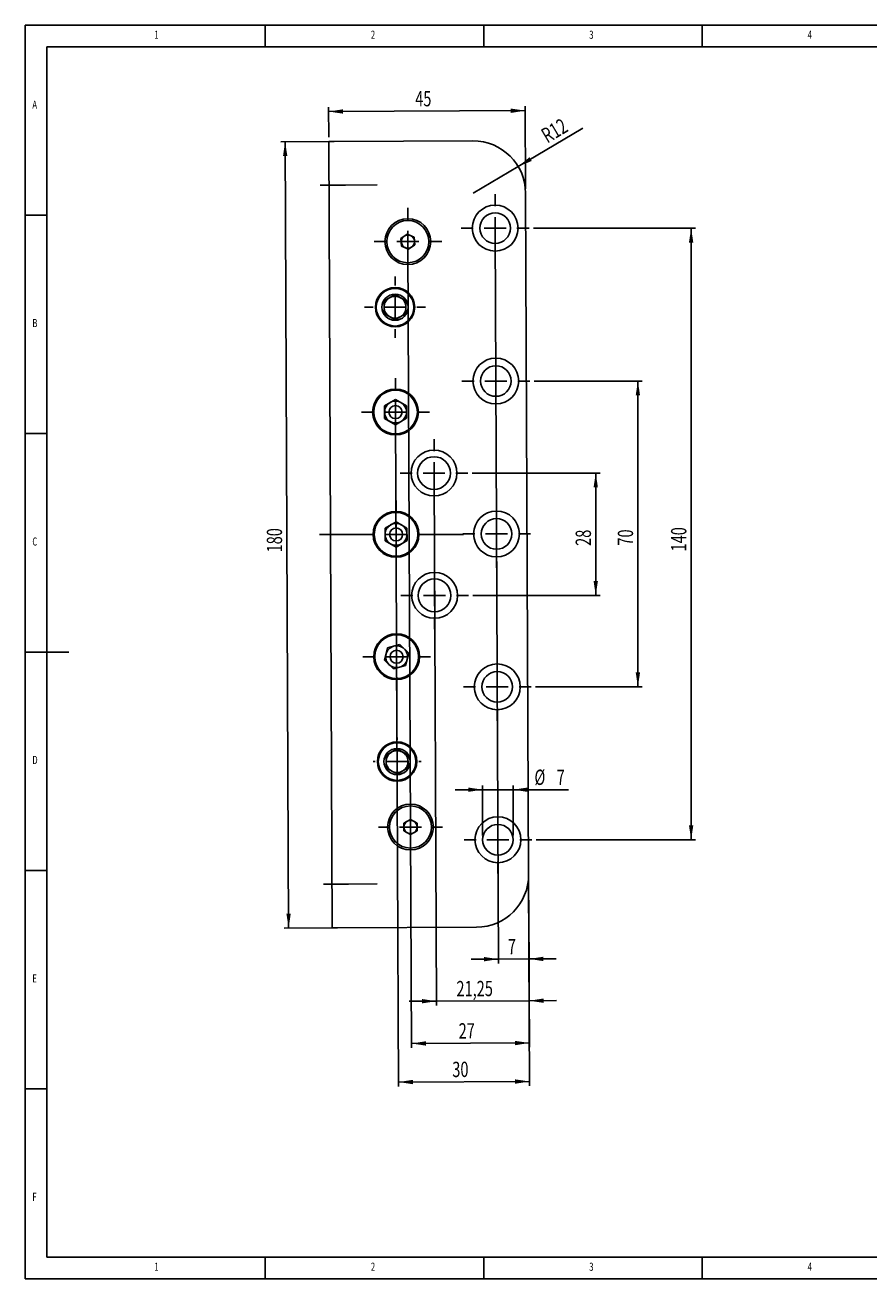
# Model space of a CAD drawing. Extents: x 5 to 415, y 5 to 292.
# Drawn here: x 5 to 198, y 5 to 292 of the extents above; entities that cross this region are included whole.
import ezdxf
from ezdxf.enums import TextEntityAlignment as Align

# ---------------------------------------------------------------- set-up
doc = ezdxf.new("R2010")
doc.units = 0
doc.linetypes.add('CENTERX2', pattern=[20.32, 12.7, -2.54, 2.54, -2.54])
doc.layers.get('0').update_dxf_attribs({"linetype": 'CONTINUOUS'})
doc.dimstyles.new('SLDDIMSTYLE0', dxfattribs={"dimtxt": 3.5, "dimasz": 3.3, "dimexe": 0, "dimexo": 0.0625, "dimgap": 0.875, "dimtad": 1, "dimrnd": 1e-09, "dimzin": 12, "dimsah": 1, "dimcen": 0.09, "dimazin": 3, "dimtfac": 1, "dimtofl": 0, "dimtmove": 0, "dimatfit": 3})
doc.dimstyles.new('SLDDIMSTYLE1', dxfattribs={"dimtxt": 3.5, "dimasz": 3.3, "dimexe": 0, "dimexo": 0.0625, "dimgap": 0.875, "dimtad": 1, "dimrnd": 1e-09, "dimzin": 12, "dimsah": 1, "dimcen": 0, "dimazin": 3, "dimtfac": 1, "dimtofl": 0, "dimtmove": 0, "dimatfit": 3})
doc.dimstyles.new('SLDDIMSTYLE2', dxfattribs={"dimtxt": 3.5, "dimasz": 3.3, "dimexe": 0, "dimexo": 0.0625, "dimgap": 0.875, "dimtad": 1, "dimrnd": 1e-09, "dimzin": 12, "dimsah": 1, "dimcen": 0.09, "dimazin": 3, "dimtfac": 1, "dimtmove": 0, "dimatfit": 3})

# ---------------------------------------------------------------- blocks, each defined once
blk = doc.blocks.new('_D')
at = {"color": 7, "linetype": 'CONTINUOUS'}
for p, q in [((74.73, 265.35), (63.53, 265.3)), ((64.53, 265.31), (65.34, 85.31)), ((75.54, 85.36), (64.34, 85.31))]:
    blk.add_line(p, q, dxfattribs=at)
for points in [[(64.53, 265.31), (64.05, 262.01), (65.05, 262.01)], [(65.34, 85.31), (65.83, 88.61), (64.83, 88.61)]]:
    blk.add_solid(points, dxfattribs=at)
at = {"color": 7, "linetype": 'CONTINUOUS', "width": 0.7}
blk.add_text('180', height=3.5, rotation=90.257, dxfattribs=at).set_placement((64.95, 171.3, 10.03), align=Align.BOTTOM_LEFT)
blk = doc.blocks.new('_D_1')
at = {"color": 7, "linetype": 'CONTINUOUS'}
for p, q in [((74.53, 266.35), (74.5, 273.21)), ((119.58, 254.55), (119.5, 273.41)), ((74.5, 272.21), (119.5, 272.41))]:
    blk.add_line(p, q, dxfattribs=at)
for points in [[(74.5, 272.21), (77.8, 271.72), (77.8, 272.72)], [(119.5, 272.41), (116.2, 272.89), (116.2, 271.89)]]:
    blk.add_solid(points, dxfattribs=at)
at = {"color": 7, "linetype": 'CONTINUOUS', "width": 0.7}
blk.add_text('45', height=3.5, rotation=0.257, dxfattribs=at).set_placement((94.33, 272.3, 10.03), align=Align.BOTTOM_LEFT)
blk = doc.blocks.new('_D_2')
at = {"color": 7, "linetype": 'CONTINUOUS'}
for p, q in [((107.37, 189.46), (136.65, 189.46)), ((135.65, 189.46), (135.65, 161.46)), ((107.5, 161.46), (136.65, 161.46))]:
    blk.add_line(p, q, dxfattribs=at)
for points in [[(135.65, 189.46), (135.15, 186.16), (136.15, 186.16)], [(135.65, 161.46), (136.15, 164.76), (135.15, 164.76)]]:
    blk.add_solid(points, dxfattribs=at)
at = {"color": 7, "linetype": 'CONTINUOUS', "width": 0.7}
blk.add_text('28', height=3.5, rotation=90, dxfattribs=at).set_placement((135.65, 172.79, 10.03), align=Align.BOTTOM_LEFT)
blk = doc.blocks.new('_D_3')
at = {"color": 7, "linetype": 'CONTINUOUS'}
for p, q in [((121.53, 210.52), (146.3, 210.52)), ((145.3, 140.52), (145.3, 210.52)), ((121.84, 140.52), (146.3, 140.52))]:
    blk.add_line(p, q, dxfattribs=at)
for points in [[(145.3, 210.52), (144.8, 207.22), (145.8, 207.22)], [(145.3, 140.52), (145.8, 143.82), (144.8, 143.82)]]:
    blk.add_solid(points, dxfattribs=at)
at = {"color": 7, "linetype": 'CONTINUOUS', "width": 0.7}
blk.add_text('70', height=3.5, rotation=90, dxfattribs=at).set_placement((145.3, 172.85, 10.03), align=Align.BOTTOM_LEFT)
blk = doc.blocks.new('_D_4')
at = {"color": 7, "linetype": 'CONTINUOUS'}
for p, q in [((121.37, 245.52), (158.49, 245.52)), ((157.49, 245.52), (157.49, 105.52)), ((122, 105.52), (158.49, 105.52))]:
    blk.add_line(p, q, dxfattribs=at)
for points in [[(157.49, 245.52), (156.99, 242.22), (157.99, 242.22)], [(157.49, 105.52), (157.99, 108.82), (156.99, 108.82)]]:
    blk.add_solid(points, dxfattribs=at)
at = {"color": 7, "linetype": 'CONTINUOUS', "width": 0.7}
blk.add_text('140', height=3.5, rotation=90, dxfattribs=at).set_placement((157.49, 171.51, 10.03), align=Align.BOTTOM_LEFT)
blk = doc.blocks.new('_D_5')
at = {"color": 7, "linetype": 'CONTINUOUS'}
for q in [(132.7, 268.42), (107.59, 253.5)]:
    blk.add_line((117.9, 259.63), q, dxfattribs=at)
blk.add_solid([(117.9, 259.63), (121, 260.89), (120.48, 261.75)], dxfattribs=at)
at = {"color": 7, "linetype": 'CONTINUOUS', "width": 0.7}
blk.add_text('R12', height=3.5, rotation=30.7132, dxfattribs=at).set_placement((125.13, 263.91, 10.03), align=Align.BOTTOM_LEFT)
blk = doc.blocks.new('_D_6')
at = {"color": 7, "linetype": 'CONTINUOUS'}
for p, q in [((109.75, 106.52), (109.75, 117.98)), ((116.75, 106.52), (116.75, 117.98)), ((109.75, 116.98), (103.5, 116.98)), ((109.75, 116.98), (116.75, 116.98)), ((116.75, 116.98), (129.39, 116.98))]:
    blk.add_line(p, q, dxfattribs=at)
for points in [[(109.75, 116.98), (106.45, 117.48), (106.45, 116.48)], [(116.75, 116.98), (120.05, 116.48), (120.05, 117.48)]]:
    blk.add_solid(points, dxfattribs=at)
at = {"color": 7, "linetype": 'CONTINUOUS', "width": 0.7}
for s, p in [('%%c', (121.62, 116.98, 10.03)), ('7', (126.72, 116.99, 10.03))]:
    blk.add_text(s, height=3.5, dxfattribs=at).set_placement(p, align=Align.BOTTOM_LEFT)
blk = doc.blocks.new('_D_7')
at = {"color": 7, "linetype": 'CONTINUOUS'}
for p, q in [((112.63, 244.52), (113.38, 77.2)), ((120.29, 96.56), (120.38, 77.24)), ((113.37, 78.2), (107.12, 78.18)), ((113.37, 78.2), (120.37, 78.24)), ((120.37, 78.24), (126.62, 78.26))]:
    blk.add_line(p, q, dxfattribs=at)
for points in [[(113.37, 78.2), (110.07, 78.69), (110.07, 77.69)], [(120.37, 78.24), (123.67, 77.75), (123.67, 78.75)]]:
    blk.add_solid(points, dxfattribs=at)
at = {"color": 7, "linetype": 'CONTINUOUS', "width": 0.7}
blk.add_text('7', height=3.5, rotation=0.257, dxfattribs=at).set_placement((115.54, 78.21, 10.03), align=Align.BOTTOM_LEFT)
blk = doc.blocks.new('_D_8')
at = {"color": 7, "linetype": 'CONTINUOUS'}
for p, q in [((98.63, 188.46), (99.17, 67.58)), ((120.29, 96.56), (120.42, 67.68)), ((99.17, 68.58), (92.92, 68.55)), ((99.17, 68.58), (120.42, 68.68)), ((120.42, 68.68), (126.66, 68.7))]:
    blk.add_line(p, q, dxfattribs=at)
for points in [[(99.17, 68.58), (95.86, 69.07), (95.87, 68.07)], [(120.42, 68.68), (123.72, 68.19), (123.71, 69.19)]]:
    blk.add_solid(points, dxfattribs=at)
at = {"color": 7, "linetype": 'CONTINUOUS', "width": 0.7}
blk.add_text('21,25', height=3.5, rotation=0.257, dxfattribs=at).set_placement((103.77, 68.6, 10.03), align=Align.BOTTOM_LEFT)
blk = doc.blocks.new('_D_9')
at = {"color": 7, "linetype": 'CONTINUOUS'}
for p, q in [((92.64, 241.43), (93.46, 57.89)), ((120.29, 96.56), (120.46, 58.01)), ((93.46, 58.89), (120.46, 59.01))]:
    blk.add_line(p, q, dxfattribs=at)
for points in [[(93.46, 58.89), (96.76, 58.4), (96.76, 59.4)], [(120.46, 59.01), (117.16, 59.49), (117.16, 58.49)]]:
    blk.add_solid(points, dxfattribs=at)
at = {"color": 7, "linetype": 'CONTINUOUS', "width": 0.7}
blk.add_text('27', height=3.5, rotation=0.257, dxfattribs=at).set_placement((104.28, 58.93, 10.03), align=Align.BOTTOM_LEFT)
blk = doc.blocks.new('_D_10')
at = {"color": 7, "linetype": 'CONTINUOUS'}
for p, q in [((89.81, 202.42), (90.5, 49.06)), ((120.29, 96.56), (120.5, 49.19)), ((120.5, 50.19), (90.5, 50.06))]:
    blk.add_line(p, q, dxfattribs=at)
for points in [[(90.5, 50.06), (93.8, 49.57), (93.8, 50.57)], [(120.5, 50.19), (117.2, 50.68), (117.2, 49.68)]]:
    blk.add_solid(points, dxfattribs=at)
at = {"color": 7, "linetype": 'CONTINUOUS', "width": 0.7}
blk.add_text('30', height=3.5, rotation=0.257, dxfattribs=at).set_placement((102.82, 50.11, 10.03), align=Align.BOTTOM_LEFT)
blk = doc.blocks.new('SW_CENTERMARKSYMBOL_0')
at = {"color": 0, "linetype": 'CONTINUOUS'}
for p, q in [((0, 5), (0, 7.75)), ((-5, 0), (-7.75, 0)), ((0, 0), (-2.5, 0)), ((0, 0), (0, 2.5)), ((0, 0), (0, -2.5)), ((0, 0), (2.5, 0)), ((5, 0), (7.75, 0)), ((0, -5), (0, -7.75))]:
    blk.add_line(p, q, dxfattribs=at)
blk = doc.blocks.new('SW_CENTERMARKSYMBOL_1')
at = {"color": 0, "linetype": 'CONTINUOUS'}
for p, q in [((0, 5), (0, 5.5)), ((-5, 0), (-5.5, 0)), ((0, 0), (-2.5, 0)), ((0, 0), (0, 2.5)), ((0, 0), (0, -2.5)), ((0, 0), (2.5, 0)), ((5, 0), (5.5, 0)), ((0, -5), (0, -5.5))]:
    blk.add_line(p, q, dxfattribs=at)
blk = doc.blocks.new('SW_CENTERMARKSYMBOL_2')
at = {"color": 0, "linetype": 'CONTINUOUS'}
for p, q in [((0, 5), (0, 7.32)), ((-5, 0), (-7.32, 0)), ((0, 0), (-2.5, 0)), ((0, 0), (0, 2.5)), ((0, 0), (0, -2.5)), ((0, 0), (2.5, 0)), ((5, 0), (7.32, 0)), ((0, -5), (0, -7.32))]:
    blk.add_line(p, q, dxfattribs=at)
blk = doc.blocks.new('SW_CENTERMARKSYMBOL_3')
at = {"color": 0, "linetype": 'CONTINUOUS'}
for p, q in [((0, 5), (0, 7.75)), ((-5, 0), (-7.75, 0)), ((0, 0), (-2.5, 0)), ((0, 0), (0, 2.5)), ((0, 0), (0, -2.5)), ((0, 0), (2.5, 0)), ((5, 0), (7.75, 0)), ((0, -5), (0, -7.75))]:
    blk.add_line(p, q, dxfattribs=at)
blk = doc.blocks.new('SW_CENTERMARKSYMBOL_4')
at = {"color": 0, "linetype": 'CONTINUOUS'}
for p, q in [((0, 5), (0, 7.75)), ((-5, 0), (-7.75, 0)), ((0, 0), (-2.5, 0)), ((0, 0), (0, 2.5)), ((0, 0), (0, -2.5)), ((0, 0), (2.5, 0)), ((5, 0), (7.75, 0)), ((0, -5), (0, -7.75))]:
    blk.add_line(p, q, dxfattribs=at)
blk = doc.blocks.new('SW_CENTERMARKSYMBOL_5')
at = {"color": 0, "linetype": 'CONTINUOUS'}
for p, q in [((0, 5), (0, 7.75)), ((-5, 0), (-7.75, 0)), ((0, 0), (-2.5, 0)), ((0, 0), (0, 2.5)), ((0, 0), (0, -2.5)), ((0, 0), (2.5, 0)), ((5, 0), (7.75, 0)), ((0, -5), (0, -7.75))]:
    blk.add_line(p, q, dxfattribs=at)
blk = doc.blocks.new('SW_CENTERMARKSYMBOL_6')
at = {"color": 0, "linetype": 'CONTINUOUS'}
for p, q in [((0, 5), (0, 7.75)), ((-5, 0), (-7.75, 0)), ((0, 0), (-2.5, 0)), ((0, 0), (0, 2.5)), ((0, 0), (0, -2.5)), ((0, 0), (2.5, 0)), ((5, 0), (7.75, 0)), ((0, -5), (0, -7.75))]:
    blk.add_line(p, q, dxfattribs=at)
blk = doc.blocks.new('SW_CENTERMARKSYMBOL_7')
at = {"color": 0, "linetype": 'CONTINUOUS'}
for p, q in [((0, 5), (0, 7.75)), ((-5, 0), (-17.55, 0)), ((0, 0), (-2.5, 0)), ((0, 0), (0, 2.5)), ((0, 0), (0, -2.5)), ((0, 0), (2.5, 0)), ((5, 0), (15.43, 0)), ((0, -5), (0, -7.75))]:
    blk.add_line(p, q, dxfattribs=at)
blk = doc.blocks.new('SW_CENTERMARKSYMBOL_8')
at = {"color": 0, "linetype": 'CONTINUOUS'}
for p, q in [((0, 5), (0, 7.75)), ((-5, 0), (-7.75, 0)), ((0, 0), (-2.5, 0)), ((0, 0), (0, 2.5)), ((0, 0), (0, -2.5)), ((0, 0), (2.5, 0)), ((5, 0), (7.75, 0)), ((0, -5), (0, -7.75))]:
    blk.add_line(p, q, dxfattribs=at)
blk = doc.blocks.new('SW_CENTERMARKSYMBOL_9')
at = {"color": 0, "linetype": 'CONTINUOUS'}
for p, q in [((0, 5), (0, 7.75)), ((-5, 0), (-7.75, 0)), ((0, 0), (-2.5, 0)), ((0, 0), (0, 2.5)), ((0, 0), (0, -2.5)), ((0, 0), (2.5, 0)), ((5, 0), (7.75, 0)), ((0, -5), (0, -7.75))]:
    blk.add_line(p, q, dxfattribs=at)
blk = doc.blocks.new('SW_CENTERMARKSYMBOL_10')
at = {"color": 0, "linetype": 'CONTINUOUS'}
for p, q in [((0, 5), (0, 7.75)), ((-5, 0), (-7.75, 0)), ((0, 0), (-2.5, 0)), ((0, 0), (0, 2.5)), ((0, 0), (0, -2.5)), ((0, 0), (2.5, 0)), ((5, 0), (7.75, 0)), ((0, -5), (0, -7.75))]:
    blk.add_line(p, q, dxfattribs=at)
blk = doc.blocks.new('SW_CENTERMARKSYMBOL_11')
at = {"color": 0, "linetype": 'CONTINUOUS'}
for p, q in [((0, 5), (0, 7)), ((-5, 0), (-7, 0)), ((0, 0), (-2.5, 0)), ((0, 0), (0, 2.5)), ((0, 0), (0, -2.5)), ((0, 0), (2.5, 0)), ((5, 0), (7, 0)), ((0, -5), (0, -7))]:
    blk.add_line(p, q, dxfattribs=at)
blk = doc.blocks.new('SW_CENTERMARKSYMBOL_12')
at = {"color": 0, "linetype": 'CONTINUOUS'}
for p, q in [((0, 5), (0, 7)), ((-5, 0), (-7, 0)), ((0, 0), (-2.5, 0)), ((0, 0), (0, 2.5)), ((0, 0), (0, -2.5)), ((0, 0), (2.5, 0)), ((5, 0), (7, 0)), ((0, -5), (0, -7))]:
    blk.add_line(p, q, dxfattribs=at)
blk = doc.blocks.new('SW_CENTERMARKSYMBOL_13')
at = {"color": 0, "linetype": 'CONTINUOUS'}
for p, q in [((0, 5), (0, 7.75)), ((-5, 0), (-7.75, 0)), ((0, 0), (-2.5, 0)), ((0, 0), (0, 2.5)), ((0, 0), (0, -2.5)), ((0, 0), (2.5, 0)), ((5, 0), (7.75, 0)), ((0, -5), (0, -7.75))]:
    blk.add_line(p, q, dxfattribs=at)
blk = doc.blocks.new('SW_CENTERMARKSYMBOL_14')
at = {"color": 0, "linetype": 'CONTINUOUS'}
for p, q in [((0, 5), (0, 7.32)), ((-5, 0), (-7.32, 0)), ((0, 0), (-2.5, 0)), ((0, 0), (0, 2.5)), ((0, 0), (0, -2.5)), ((0, 0), (2.5, 0)), ((5, 0), (7.32, 0)), ((0, -5), (0, -7.32))]:
    blk.add_line(p, q, dxfattribs=at)
blk = doc.blocks.new('SW_CENTERMARKSYMBOL_15')
at = {"color": 0, "linetype": 'CONTINUOUS'}
for p, q in [((0, 5), (0, 7.75)), ((-5, 0), (-7.75, 0)), ((0, 0), (-2.5, 0)), ((0, 0), (0, 2.5)), ((0, 0), (0, -2.5)), ((0, 0), (2.5, 0)), ((5, 0), (7.75, 0)), ((0, -5), (0, -7.75))]:
    blk.add_line(p, q, dxfattribs=at)

msp = doc.modelspace()

# ---------------------------------------------------------------- linework, layer by layer
at = {"color": 7, "linetype": 'CONTINUOUS'}
for p, q in [((415, 292), (5, 292)), ((5, 292), (5, 5)), ((60, 287), (60, 292)), ((110, 292), (110, 287)), ((160, 287), (160, 292)), ((410, 287), (10, 287)), ((10, 287), (10, 10)), ((74.532, 265.353), (75.732, 265.358)), ((75.34, 85.354), (74.532, 265.353)), ((75.732, 265.358), (107.532, 265.501)), ((119.586, 253.555), (120.285, 97.556)), ((10, 248.5), (5, 248.5)), ((91.049, 243.158), (92.47, 244.169)), ((92.47, 244.169), (94.056, 243.445)), ((91.215, 241.422), (91.049, 243.158)), ((92.801, 240.698), (91.215, 241.422)), ((94.221, 241.709), (92.801, 240.698)), ((94.056, 243.445), (94.221, 241.709)), ((89.712, 230.307), (87.207, 228.872)), ((92.207, 228.855), (89.712, 230.307)), ((87.207, 228.872), (87.198, 225.985)), ((92.198, 225.969), (92.207, 228.855)), ((87.198, 225.985), (89.693, 224.534)), ((89.693, 224.534), (92.198, 225.969)), ((89.797, 206.307), (87.304, 204.853)), ((87.304, 204.853), (87.317, 201.966)), ((89.797, 206.307), (92.304, 204.875)), ((92.317, 201.988), (92.304, 204.875)), ((89.823, 200.534), (87.317, 201.966)), ((92.317, 201.988), (89.823, 200.534)), ((5, 198.5), (10, 198.5)), ((89.923, 178.308), (87.429, 176.853)), ((89.923, 178.308), (92.429, 176.875)), ((87.429, 176.853), (87.442, 173.966)), ((92.442, 173.989), (92.429, 176.875)), ((89.949, 172.534), (87.442, 173.966)), ((92.442, 173.989), (89.949, 172.534)), ((87.283, 146.637), (87.993, 149.435)), ((90.772, 150.219), (87.993, 149.435)), ((90.772, 150.219), (92.84, 148.205)), ((5, 148.5), (15, 148.5)), ((87.283, 146.637), (89.351, 144.623)), ((92.84, 148.205), (92.13, 145.407)), ((89.351, 144.623), (92.13, 145.407)), ((90.087, 126.307), (87.629, 124.793)), ((92.627, 124.935), (90.087, 126.307)), ((87.629, 124.793), (87.711, 121.908)), ((92.709, 122.05), (92.627, 124.935)), ((87.711, 121.908), (90.251, 120.536)), ((90.251, 120.536), (92.709, 122.05)), ((91.726, 109.307), (93.236, 110.179)), ((91.726, 107.563), (91.726, 109.307)), ((93.236, 110.179), (94.746, 109.307)), ((94.746, 109.307), (94.746, 107.563)), ((93.236, 106.691), (91.726, 107.563)), ((94.746, 107.563), (93.236, 106.691)), ((5, 98.5), (10, 98.5)), ((76.54, 85.36), (75.34, 85.354)), ((76.54, 85.36), (108.339, 85.503)), ((10, 48.5), (5, 48.5)), ((10, 10), (227.8, 10)), ((60, 5), (60, 10)), ((110, 10), (110, 5)), ((160, 5), (160, 10)), ((5, 5), (227.8, 5))]:
    msp.add_line(p, q, dxfattribs=at)
at = {"color": 7, "linetype": 'CENTERX2'}
for p, q in [((72.577, 255.344), (78.327, 255.37)), ((85.636, 255.402), (75.879, 255.359)), ((73.295, 95.345), (79.045, 95.371)), ((85.636, 95.401), (76.133, 95.358))]:
    msp.add_line(p, q, dxfattribs=at)
at = {"color": 7, "linetype": 'CONTINUOUS'}
for centre, radius in [((112.622, 245.523), 5.25), ((92.635, 242.434), 5.25), ((92.635, 242.434), 4.82), ((112.622, 245.523), 3.5), ((89.703, 227.42), 4.5), ((89.703, 227.42), 4.3), ((89.703, 227.42), 3), ((112.779, 210.524), 5.25), ((112.779, 210.524), 3.5), ((89.81, 203.421), 5.25), ((89.81, 203.421), 5), ((89.81, 203.421), 1.5), ((98.623, 189.46), 5.25), ((98.623, 189.46), 3.75), ((89.936, 175.421), 5.25), ((89.936, 175.421), 5), ((112.936, 175.524), 5.25), ((112.936, 175.524), 3.5), ((89.936, 175.421), 1.5), ((98.749, 161.46), 5.25), ((98.749, 161.46), 3.75), ((90.062, 147.421), 5.25), ((90.062, 147.421), 5), ((90.062, 147.421), 1.5), ((113.093, 140.524), 5.25), ((113.093, 140.524), 3.5), ((90.169, 123.421), 4.5), ((90.169, 123.421), 4.3), ((90.169, 123.421), 3), ((93.236, 108.435), 5.25), ((93.236, 108.435), 4.82), ((113.25, 105.525), 5.25), ((113.25, 105.525), 3.5)]:
    msp.add_circle(centre, radius, dxfattribs=at)
for centre, radius, start, end in [((107.586, 253.501), 12, 0.257, 90.257), ((92.635, 242.434), 1.51, 125.44743, 185.44743), ((92.635, 242.434), 1.51, 185.44743, 245.44743), ((92.635, 242.434), 1.51, 65.44743, 125.44743), ((92.635, 242.434), 1.51, 245.44743, 305.44743), ((92.635, 242.434), 1.51, 5.44743, 65.44743), ((92.635, 242.434), 1.51, 305.44743, 5.44743), ((89.703, 227.42), 2.5, 59.81122, 119.81122), ((89.703, 227.42), 2.5, 119.81122, 179.81122), ((89.703, 227.42), 2.5, 179.81122, 239.81122), ((89.703, 227.42), 2.5, 299.81122, 359.81122), ((89.703, 227.42), 2.5, 359.81122, 59.81122), ((89.703, 227.42), 2.5, 239.81122, 299.81122), ((89.81, 203.421), 2.5, 120.257, 180.257), ((89.81, 203.421), 2.5, 60.257, 120.257), ((89.81, 203.421), 2.5, 0.257, 60.257), ((89.81, 203.421), 2.5, 180.257, 240.257), ((89.81, 203.421), 2.5, 240.257, 300.257), ((89.81, 203.421), 2.5, 300.257, 0.257), ((89.936, 175.421), 2.5, 120.257, 180.257), ((89.936, 175.421), 2.5, 180.257, 240.257), ((89.936, 175.421), 2.5, 60.257, 120.257), ((89.936, 175.421), 2.5, 0.257, 60.257), ((89.936, 175.421), 2.5, 300.257, 0.257), ((89.936, 175.421), 2.5, 240.257, 300.257), ((90.062, 147.421), 2.5, 105.76119, 165.76119), ((90.062, 147.421), 2.5, 45.76119, 105.76119), ((90.062, 147.421), 2.5, 165.76119, 225.76119), ((90.062, 147.421), 2.5, 285.76119, 345.76119), ((90.062, 147.421), 2.5, 345.76119, 45.76119), ((90.062, 147.421), 2.5, 225.76119, 285.76119), ((90.169, 123.421), 2.5, 121.62935, 181.62935), ((90.169, 123.421), 2.5, 61.62935, 121.62935), ((90.169, 123.421), 2.5, 1.62935, 61.62935), ((90.169, 123.421), 2.5, 301.62935, 1.62935), ((90.169, 123.421), 2.5, 181.62935, 241.62935), ((90.169, 123.421), 2.5, 241.62935, 301.62935), ((93.236, 108.435), 1.51, 120, 180), ((93.236, 108.435), 1.51, 60, 120), ((93.236, 108.435), 1.51, 0, 60), ((93.236, 108.435), 1.51, 180, 240), ((93.236, 108.435), 1.51, 240, 300), ((93.236, 108.435), 1.51, 300, 0), ((108.286, 97.502), 12, 270.257, 0.257)]:
    msp.add_arc(centre, radius, start, end, dxfattribs=at)

# ---------------------------------------------------------------- block references
for name, p in [('SW_CENTERMARKSYMBOL_10', (112.622, 245.523)), ('SW_CENTERMARKSYMBOL_15', (92.635, 242.434)), ('SW_CENTERMARKSYMBOL_14', (92.635, 242.434)), ('SW_CENTERMARKSYMBOL_11', (92.635, 242.434)), ('SW_CENTERMARKSYMBOL_12', (89.703, 227.42)), ('SW_CENTERMARKSYMBOL_9', (112.779, 210.524)), ('SW_CENTERMARKSYMBOL_13', (89.81, 203.421)), ('SW_CENTERMARKSYMBOL_8', (98.623, 189.46)), ('SW_CENTERMARKSYMBOL_7', (89.936, 175.421)), ('SW_CENTERMARKSYMBOL_6', (112.936, 175.524)), ('SW_CENTERMARKSYMBOL_5', (98.749, 161.46)), ('SW_CENTERMARKSYMBOL_4', (90.062, 147.421)), ('SW_CENTERMARKSYMBOL_3', (113.093, 140.524)), ('SW_CENTERMARKSYMBOL_1', (90.169, 123.421)), ('SW_CENTERMARKSYMBOL_2', (93.236, 108.435)), ('SW_CENTERMARKSYMBOL_0', (113.25, 105.525))]:
    msp.add_blockref(name, p, dxfattribs=at)

# ---------------------------------------------------------------- texts
at = {"color": 7, "linetype": 'CONTINUOUS', "width": 0.7}
for s, p in [('1', (34.583, 288.281)), ('2', (84.167, 288.281)), ('3', (134.167, 288.281)), ('4', (184.167, 288.281)), ('A', (6.667, 272.281)), ('B', (6.667, 222.281)), ('C', (6.667, 172.281)), ('D', (6.667, 122.281)), ('E', (6.667, 72.281)), ('F', (6.667, 22.281)), ('1', (34.583, 6.281)), ('2', (84.167, 6.281)), ('3', (134.167, 6.281)), ('4', (184.167, 6.281))]:
    msp.add_text(s, height=1.852, dxfattribs=at).set_placement(p, align=Align.BOTTOM_LEFT)

# ---------------------------------------------------------------- dimensions: what is measured, and where the dimension line sits
at = {"color": 7, "linetype": 'CONTINUOUS'}
for base, p1, p2, angle, dimstyle, picture, middle in [((119.501, 272.409), (74.532, 265.353), (119.586, 253.555), 0.257, 'SLDDIMSTYLE0', '_D_1', (97.001, 272.308)), ((65.34, 85.31), (75.732, 265.358), (76.54, 85.36), 270.257, 'SLDDIMSTYLE0', '_D', (64.936, 175.309)), ((120.372, 78.236), (112.622, 245.523), (120.285, 97.556), 0.257, 'SLDDIMSTYLE2', '_D_7', (116.872, 78.221)), ((157.488, 105.525), (120.372, 245.523), (121, 105.525), 90, 'SLDDIMSTYLE0', '_D_4', (157.488, 175.524)), ((120.458, 59.007), (92.635, 242.434), (120.285, 97.556), 0.257, 'SLDDIMSTYLE0', '_D_9', (106.959, 58.946)), ((145.297, 210.524), (120.843, 140.524), (120.529, 210.524), 90, 'SLDDIMSTYLE0', '_D_3', (145.297, 175.524)), ((90.498, 50.06), (120.285, 97.556), (89.81, 203.421), 0.257, 'SLDDIMSTYLE0', '_D_10', (105.498, 50.127)), ((120.415, 68.677), (98.623, 189.46), (120.285, 97.556), 0.257, 'SLDDIMSTYLE2', '_D_8', (109.79, 68.629)), ((135.646, 161.46), (106.373, 189.46), (106.499, 161.46), 90, 'SLDDIMSTYLE0', '_D_2', (135.646, 175.46))]:
    dim = msp.add_linear_dim(base=base, p1=p1, p2=p2, angle=angle, dimstyle=dimstyle, dxfattribs=at)
    dim.commit()
    dim.dimension.update_dxf_attribs({"geometry": picture, "text_midpoint": middle, "dimtype": 160})
dim = msp.add_radius_dim(center=(107.586, 253.501), mpoint=(117.903, 259.63), dimstyle='SLDDIMSTYLE1', dxfattribs=at)
dim.commit()
dim.dimension.update_dxf_attribs({"geometry": '_D_5', "text_midpoint": (129.036, 266.244), "dimtype": 164})
dim = msp.add_linear_dim(base=(116.75, 116.976), p1=(109.75, 105.525), p2=(116.75, 105.525), text='%%c<>', dimstyle='SLDDIMSTYLE2', dxfattribs=at)
dim.commit()
dim.dimension.update_dxf_attribs({"geometry": '_D_6', "text_midpoint": (125.506, 116.976), "dimtype": 160})

doc.saveas('drawing.dxf')
